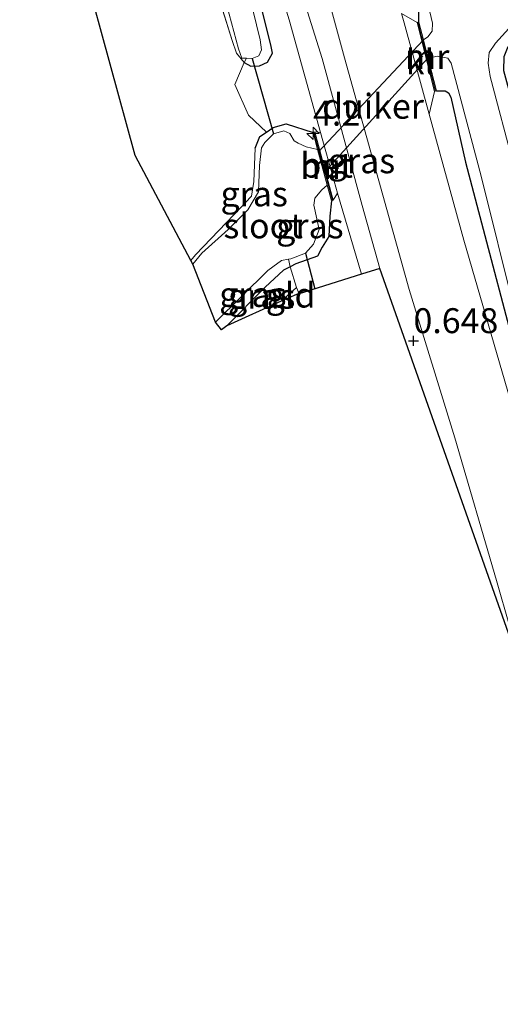
# Model space of a CAD drawing. Units: metres. Extents: x 189993 to 200012, y 499999 to 506253.
# Drawn here: x 193618 to 193666, y 503302 to 503401 of the extents above; entities that cross this region are included whole.
import ezdxf
from ezdxf.enums import TextEntityAlignment as Align

# ---------------------------------------------------------------- set-up
doc = ezdxf.new("R2010")
doc.units = ezdxf.units.M
doc.linetypes.add('IE-TERREINAFSCHEIDING', pattern=[10, 8, -2])
doc.layers.get('0').update_dxf_attribs({"lineweight": 25})
for name, color, linetype, lineweight in [('B-ME-AM-KILOMETR-S-B1', 7, 'Continuous', 18), ('B-ME-GW-HOOGTEPUNT-S-B1', 10, 'Continuous', 25), ('B-ME-GW-INSTEEKWATERGANG-L-B1', 10, 'Continuous', 25), ('B-ME-IE-GRASLAND-GV-B6', 93, 'Continuous', 18), ('B-ME-IE-GRONDWERKLIJN-GROND_INGERICHT-GV-B6', 253, 'Continuous', 18), ('B-ME-IE-TERREINAFSCHEIDING-DOORGANG-L-B1', 8, 'IE-TERREINAFSCHEIDING-KUNSTMATIG-OPEN', 18), ('B-ME-IE-TERREINAFSCHEIDING-RASTERHEKWERK-L-B1', 8, 'IE-TERREINAFSCHEIDING', 18), ('B-ME-KG-KADASTRAAL-OPNAMEDTMGRENS-L-B1', 10, 'Continuous', 25), ('B-ME-KW-DUIKER-GV-B6', 10, 'Continuous', 25), ('B-ME-KW-DUIKER-L-B1', 10, 'Continuous', 25), ('B-ME-MW-MUUR-GV-B6', 8, 'IE-TERREINAFSCHEIDING-KUNSTMATIG', 18), ('B-ME-OG-WATER-GV-B6', 153, 'Continuous', 18), ('B-ME-VH-VERH_SOORT-BETON-OVERIG-GV-B6', 8, 'IE-TERREINAFSCHEIDING-NATUURLIJK-HOUTWAL', 18), ('B-ME-VH-VERH_SOORT-BITUMEN-GV-B6', 8, 'IE-TERREINAFSCHEIDING-NATUURLIJK-HOUTWAL', 18), ('B-ME-VH-VERH_SOORT-KLINKERS-GV-B6', 8, 'IE-TERREINAFSCHEIDING-NATUURLIJK-HOUTWAL', 18)]:
    doc.layers.add(name, color=color, linetype=linetype, lineweight=lineweight)
doc.styles.add('NLCS-ISO', font='NLCS-ISO.TTF')
doc.linetypes.add('IE-TERREINAFSCHEIDING-KUNSTMATIG', pattern='A,4,[82,NLCS.SHX,S=0.75,R=90,X=0,Y=0],4,-2', length=10)
doc.linetypes.add('IE-TERREINAFSCHEIDING-KUNSTMATIG-OPEN', pattern='A,7,-1.5,[67,NLCS.SHX,S=0.75,R=0,X=0,Y=0],-1.5', length=10)
doc.linetypes.add('IE-TERREINAFSCHEIDING-NATUURLIJK-HOUTWAL', pattern='A,7,-1.5,[67,NLCS.SHX,S=0.75,R=45,X=0,Y=0],-1.5,7,-1.5,[70,NLCS.SHX,S=0.75,R=0,X=0,Y=0],-1.5', length=20)

# ---------------------------------------------------------------- blocks, each defined once
blk = doc.blocks.new('hecto')
for p, q in [((0, 0.625), (-0.625, 0)), ((0, -0.625), (0, 0.625)), ((-0.625, 0), (0.625, 0)), ((0.625, 0), (0, -0.625))]:
    blk.add_line(p, q)
blk = doc.blocks.new('hoogtepunt')
for p, q in [((-0.5, 0), (0.5, 0)), ((0, 0.5), (0, -0.5))]:
    blk.add_line(p, q)

msp = doc.modelspace()

# ---------------------------------------------------------------- linework, layer by layer
at = {"layer": 'B-ME-GW-INSTEEKWATERGANG-L-B1'}
for points in [[(193659.994, 503393.956, 0.715), (193660.544, 503393.98, 0.598), (193660.875, 503393.948, 0.593), (193661.212, 503393.774, 0.595), (193661.449, 503393.314, 0.59), (193662.924, 503386.808, 0.607), (193669.392, 503362.305, 0.65), (193672.05, 503352.359, 0.736), (193673.284, 503351.436, 0.708), (193674.598, 503351.284, 0.693), (193675.905, 503351.952, 0.722), (193676.749, 503352.938, 0.744), (193677.258, 503354.578, 0.729), (193673.805, 503369.46, 0.708), (193668.597, 503389.232, 0.305), (193666.769, 503395.971, 0.276), (193666.814, 503397.405, 0.254), (193667.202, 503398.412, 0.247), (193673.919, 503405.619, 0.081), (193685.88, 503420.215, 0.11), (193700.484, 503438.342, 0.161), (193700.9953, 503439.0328, 0.382), (193701.0259, 503439.6908, 0.588)], [(193658.245, 503400.869, 0.514), (193658.207, 503403.353, 0.434), (193650.674, 503437.68, 0.71)], [(193640.707, 503396.824, 0.501), (193641.361, 503396.449, 0.452), (193642.253, 503396.476, 0.452), (193643.047, 503396.85, 0.503), (193643.546, 503397.74, 0.517), (193643.38, 503398.593, 0.524), (193639.621, 503413.503, 0.38), (193634.003, 503433.136, 0.387)], [(193641.79, 503388.205, 0.487), (193642.28, 503389.393, 0.4), (193642.925, 503389.828, 0.487), (193643.601, 503390.291, 0.429), (193644.921, 503390.664, 0.429), (193647.61, 503389.792, 0.369)], [(193649.457, 503382.925, 0.396), (193649.297, 503381.396, 0.48), (193649.215, 503379.339, 0.473), (193648.529, 503378.258, 0.458), (193648.071, 503377.378, 0.465), (193645.888, 503376.612, 0.487), (193645.305, 503376.306, 0.484), (193644.646, 503375.961, 0.48), (193642.807, 503374.242, 0.437), (193638.944, 503370.38, 0.423)]]:
    msp.add_polyline3d(points, dxfattribs=at)
at = {"layer": 'B-ME-IE-GRASLAND-GV-B6'}
for points in [[(193658.699, 503399.074, -0.282), (193658.245, 503400.869, 0.514), (193658.207, 503403.353, 0.434), (193650.674, 503437.68, 0.71), (193651.102, 503437.797, -0.282), (193654.501, 503423.96, -0.282), (193658.596, 503405.027, -0.282), (193659.6, 503400.763, -0.282), (193659.578, 503399.957, -0.282), (193659.14, 503399.383, -0.282), (193658.699, 503399.074, -0.282)], [(193637.507, 503434.091, 0.788), (193640.531, 503434.916, 0.973), (193644.427, 503420.586, 0.973), (193650.78, 503397.288, 0.937), (193657.271, 503374.029, 0.879), (193661.848, 503359.142, 0.872), (193666.041, 503344.822, 0.865), (193667.333, 503340.243, 0.807), (193667.445, 503338.964, 0.792), (193654.319, 503376.129, 0.693), (193652.533, 503382.458, 0.723), (193648.52, 503397.203, 0.716), (193643.021, 503414.825, 0.731), (193637.507, 503434.091, 0.788)], [(193642.253, 503396.476, 0.452), (193641.361, 503396.449, 0.452), (193640.707, 503396.824, 0.501), (193640.934, 503397.229, -0.752), (193641.5, 503397.211, -0.752), (193642.174, 503397.476, -0.752), (193642.453, 503398.079, -0.752), (193642.317, 503399.089, -0.752), (193639.248, 503411.556, -0.752), (193636.63, 503420.533, -0.752), (193633.077, 503432.884, -0.752), (193634.003, 503433.136, 0.387), (193639.621, 503413.503, 0.38), (193643.38, 503398.593, 0.524), (193643.546, 503397.74, 0.517), (193643.047, 503396.85, 0.503), (193642.253, 503396.476, 0.452)], [(193640.934, 503397.229, -0.752), (193640.707, 503396.824, 0.501), (193639.927, 503397.728, 0.458), (193639.484, 503399.029, 0.444), (193634.381, 503415.512, 0.343), (193629.456, 503431.897, 0.285), (193630.03, 503432.053, -0.752), (193633.911, 503420.171, -0.752), (193638.726, 503403.431, -0.752), (193640.143, 503398.179, -0.752), (193640.456, 503397.245, -0.752), (193640.934, 503397.229, -0.752)], [(193639.644, 503419.284, 0.657), (193645.231, 503401.087, 0.628), (193648.375, 503389.765, 0.633)], [(193648.375, 503389.765, 0.633), (193647.803, 503389.844, 0.369), (193649.65, 503382.977, 0.396), (193650.084, 503383.68, 0.628), (193652.467, 503375.552, 0.581), (193646.206, 503373.599, 0.488), (193645.967, 503374.222, 0.502), (193645.305, 503376.306, 0.484), (193645.888, 503376.612, 0.487), (193648.071, 503377.378, 0.465), (193648.529, 503378.258, 0.458), (193649.215, 503379.339, 0.473), (193649.297, 503381.396, 0.48), (193649.457, 503382.925, 0.396), (193649.554, 503382.951, 0.396), (193647.707, 503389.818, 0.369), (193647.61, 503389.792, 0.369), (193644.921, 503390.664, 0.429), (193643.601, 503390.291, 0.429), (193642.925, 503389.828, 0.487), (193641.149, 503391.504, 0.501), (193639.758, 503394.606, 0.516), (193640.707, 503396.824, 0.501), (193641.361, 503396.449, 0.452), (193642.253, 503396.476, 0.452), (193643.047, 503396.85, 0.503), (193643.546, 503397.74, 0.517), (193643.38, 503398.593, 0.524), (193639.621, 503413.503, 0.38)], [(193667.769, 503386.43, -0.282), (193665.386, 503395.402, -0.282), (193665.205, 503396.75, -0.282), (193665.301, 503397.827, -0.282), (193665.938, 503398.756, -0.282), (193679.276, 503413.466, -0.282)], [(193658.207, 503403.353, 0.434), (193658.245, 503400.869, 0.514), (193658.148, 503400.844, 0.514), (193659.897, 503393.932, 0.715), (193659.994, 503393.956, 0.715), (193660.544, 503393.98, 0.598), (193660.875, 503393.948, 0.593), (193661.212, 503393.774, 0.595), (193661.449, 503393.314, 0.59), (193662.924, 503386.808, 0.607), (193669.392, 503362.305, 0.65)], [(193686.173, 503298.18, 0.944), (193677.632, 503327.376, 0.808), (193673.611, 503342.944, 0.995), (193673.435, 503343.569, 0.973), (193673.744, 503344.33, 0.923), (193674.212, 503345.061, 0.865), (193675.741, 503346.542, 0.807), (193674.967, 503349.019, 0.865), (193672.859, 503349.323, 0.959), (193671.731, 503349.604, 0.98), (193671.356, 503349.872, 0.995), (193670.913, 503350.646, 1.009), (193667.72, 503361.954, 0.973), (193662.764, 503378.98, 0.966), (193659.28, 503391.626, 0.991), (193659.8, 503393.907, 0.715), (193658.051, 503400.82, 0.514), (193656.504, 503401.731, 1.012)], [(193669.392, 503362.305, 0.65), (193662.924, 503386.808, 0.607), (193661.449, 503393.314, 0.59), (193661.212, 503393.774, 0.595), (193660.875, 503393.948, 0.593), (193660.544, 503393.98, 0.598), (193659.994, 503393.956, 0.715), (193659.175, 503397.194, -0.282), (193660.085, 503397.451, -0.282), (193661.142, 503397.25, -0.282), (193661.484, 503396.747, -0.282), (193664.492, 503385.382, -0.282), (193671.268, 503358.23, -0.282)], [(193647.61, 503389.792, 0.369), (193648.072, 503388.074, -0.752), (193646.915, 503388.33, -0.752), (193646.124, 503388.701, -0.752), (193645.702, 503388.959, -0.752), (193645.278, 503389.664, -0.752), (193644.675, 503389.943, -0.752), (193643.634, 503389.649, -0.752), (193642.76, 503388.764, -0.752), (193642.447, 503388.248, -0.752), (193642.231, 503386.461, -0.752), (193642.13, 503383.831, -0.752), (193641.065, 503382.033, -0.752), (193639.079, 503380.049, -0.752), (193636.457, 503377.661, -0.752), (193635.56, 503376.572, -0.752), (193635.338, 503376.93, 0.345), (193635.808, 503377.516, 0.343), (193639.697, 503381.539, 0.408), (193641.428, 503383.378, 0.429), (193641.68, 503384.874, 0.4), (193641.79, 503388.205, 0.487), (193642.28, 503389.393, 0.4), (193642.925, 503389.828, 0.487), (193643.601, 503390.291, 0.429), (193644.921, 503390.664, 0.429), (193647.61, 503389.792, 0.369)], [(193649.457, 503382.925, 0.396), (193649.297, 503381.396, 0.48), (193649.215, 503379.339, 0.473), (193648.529, 503378.258, 0.458), (193648.071, 503377.378, 0.465), (193645.888, 503376.612, 0.487), (193645.305, 503376.306, 0.484), (193645.141, 503377.061, -0.752), (193645.377, 503377.108, -0.752), (193646.864, 503377.677, -0.752), (193647.659, 503378.576, -0.752), (193648.244, 503380.039, -0.752), (193647.681, 503382.477, -0.752), (193647.78, 503383.183, -0.752), (193648.481, 503384.022, -0.752), (193649.033, 503384.501, -0.752), (193649.457, 503382.925, 0.396)], [(193645.305, 503376.306, 0.484), (193644.646, 503375.961, 0.48), (193642.807, 503374.242, 0.437), (193638.944, 503370.38, 0.423), (193638.432, 503369.985, 0.409), (193637.836, 503370.743, -0.752), (193643.086, 503375.937, -0.752), (193643.574, 503376.288, -0.752), (193644.456, 503376.923, -0.752), (193645.141, 503377.061, -0.752), (193645.305, 503376.306, 0.484)], [(193645.967, 503374.222, 0.502), (193644.421, 503372.834, 0.47), (193638.944, 503370.38, 0.423), (193642.807, 503374.242, 0.437), (193644.646, 503375.961, 0.48), (193645.305, 503376.306, 0.484), (193645.967, 503374.222, 0.502)]]:
    msp.add_polyline3d(points, dxfattribs=at)
at = {"layer": 'B-ME-IE-GRONDWERKLIJN-GROND_INGERICHT-GV-B6'}
for points in [[(193640.707, 503396.824, 0.501), (193639.758, 503394.606, 0.516), (193641.149, 503391.504, 0.501), (193642.925, 503389.828, 0.487), (193642.28, 503389.393, 0.4), (193641.79, 503388.205, 0.487), (193641.68, 503384.874, 0.4), (193641.428, 503383.378, 0.429), (193639.697, 503381.539, 0.408), (193635.808, 503377.516, 0.343), (193635.338, 503376.93, 0.345), (193629.756, 503387.458, 0.419), (193619.73, 503424.166, 0.59), (193618.161, 503428.82, 0.35), (193629.456, 503431.897, 0.285), (193634.381, 503415.512, 0.343), (193639.484, 503399.029, 0.444), (193639.927, 503397.728, 0.458), (193640.707, 503396.824, 0.501)], [(193646.206, 503373.599, 0.488), (193645.944, 503373.517, 0.487), (193644.421, 503372.834, 0.47), (193645.967, 503374.222, 0.502), (193646.206, 503373.599, 0.488)]]:
    msp.add_polyline3d(points, dxfattribs=at)
at = {"layer": 'B-ME-IE-TERREINAFSCHEIDING-DOORGANG-L-B1'}
msp.add_line((193639.758, 503394.606, 0.516), (193641.149, 503391.504, 0.501), dxfattribs=at)
msp.add_polyline3d([(193645.141, 503377.061, -0.752), (193645.305, 503376.306, 0.484), (193645.967, 503374.222, 0.502), (193646.206, 503373.599, 0.488)], dxfattribs=at)
at = {"layer": 'B-ME-IE-TERREINAFSCHEIDING-RASTERHEKWERK-L-B1'}
for p, q in [((193658.051, 503400.82, 0.514), (193659.8, 503393.907, 0.715)), ((193641.149, 503391.504, 0.501), (193642.925, 503389.828, 0.487)), ((193649.65, 503382.977, 0.396), (193647.803, 503389.844, 0.369)), ((193645.967, 503374.222, 0.502), (193644.421, 503372.834, 0.47))]:
    msp.add_line(p, q, dxfattribs=at)
for points in [[(193629.456, 503431.897, 0.285), (193634.381, 503415.512, 0.343), (193639.484, 503399.029, 0.444), (193639.927, 503397.728, 0.458), (193640.707, 503396.824, 0.501)], [(193640.934, 503397.229, -0.752), (193640.707, 503396.824, 0.501), (193639.758, 503394.606, 0.516)], [(193641.79, 503388.205, 0.487), (193641.68, 503384.874, 0.4), (193641.428, 503383.378, 0.429), (193639.697, 503381.539, 0.408), (193635.808, 503377.516, 0.343), (193635.338, 503376.93, 0.345)]]:
    msp.add_polyline3d(points, dxfattribs=at)
at = {"layer": 'B-ME-KG-KADASTRAAL-OPNAMEDTMGRENS-L-B1'}
msp.add_polyline3d([(193754.841, 503102.055, 0.14), (193749.99, 503103.964, 0.526), (193748.757, 503104.449, 0.697), (193748.059, 503104.723, 0.77), (193744.565, 503106.056, 0.8), (193737.766, 503122.696, 0.951), (193722.117, 503160.994, 0.864), (193711.738, 503196.923, 0.835), (193696.408, 503249.426, 0.936), (193675.779, 503313.719, 0.886), (193667.445, 503338.964, 0.792), (193654.319, 503376.129, 0.693), (193652.467, 503375.552, 0.581), (193646.206, 503373.599, 0.488), (193645.944, 503373.517, 0.487), (193644.421, 503372.834, 0.47), (193638.944, 503370.38, 0.423), (193638.432, 503369.985, 0.409), (193637.836, 503370.743, -0.752), (193635.56, 503376.572, -0.752), (193635.338, 503376.93, 0.345), (193629.756, 503387.458, 0.419), (193619.73, 503424.166, 0.59)], dxfattribs=at)
at = {"layer": 'B-ME-KW-DUIKER-GV-B6'}
msp.add_polyline3d([(193648.176, 503387.835, -0.7519), (193658.653, 503399.049, -0.2819), (193659.121, 503397.194, -0.2822), (193648.738, 503385.755, -0.7509), (193648.176, 503387.835, -0.7519)], dxfattribs=at)
at = {"layer": 'B-ME-KW-DUIKER-L-B1'}
for p, q in [((193641.5, 503397.211, -0.752), (193643.634, 503389.649, -0.752)), ((193646.864, 503377.677, -0.752), (193647.803, 503374.098, -0.752))]:
    msp.add_line(p, q, dxfattribs=at)
at = {"layer": 'B-ME-MW-MUUR-GV-B6'}
for points in [[(193658.699, 503399.074, -0.282), (193659.175, 503397.194, -0.282), (193659.994, 503393.956, 0.715), (193659.897, 503393.932, 0.715), (193658.148, 503400.844, 0.514), (193658.245, 503400.869, 0.514), (193658.699, 503399.074, -0.282)], [(193649.554, 503382.951, 0.396), (193649.457, 503382.925, 0.396), (193649.033, 503384.501, -0.752), (193648.072, 503388.074, -0.752), (193647.61, 503389.792, 0.369), (193647.707, 503389.818, 0.369), (193649.554, 503382.951, 0.396)]]:
    msp.add_polyline3d(points, dxfattribs=at)
at = {"layer": 'B-ME-OG-WATER-GV-B6'}
for points in [[(193641.5, 503397.211, -0.752), (193640.934, 503397.229, -0.752), (193640.456, 503397.245, -0.752), (193640.143, 503398.179, -0.752), (193638.726, 503403.431, -0.752), (193633.911, 503420.171, -0.752), (193630.03, 503432.053, -0.752), (193633.077, 503432.884, -0.752), (193636.63, 503420.533, -0.752), (193639.248, 503411.556, -0.752), (193642.317, 503399.089, -0.752), (193642.453, 503398.079, -0.752), (193642.174, 503397.476, -0.752), (193641.5, 503397.211, -0.752)], [(193679.276, 503413.466, -0.282), (193665.938, 503398.756, -0.282), (193665.301, 503397.827, -0.282), (193665.205, 503396.75, -0.282), (193665.386, 503395.402, -0.282), (193667.769, 503386.43, -0.282)], [(193671.268, 503358.23, -0.282), (193664.492, 503385.382, -0.282), (193661.484, 503396.747, -0.282), (193661.142, 503397.25, -0.282), (193660.085, 503397.451, -0.282), (193659.175, 503397.194, -0.282), (193658.699, 503399.074, -0.282), (193659.14, 503399.383, -0.282), (193659.578, 503399.957, -0.282), (193659.6, 503400.763, -0.282), (193658.596, 503405.027, -0.282)], [(193648.072, 503388.074, -0.752), (193649.033, 503384.501, -0.752), (193648.481, 503384.022, -0.752), (193647.78, 503383.183, -0.752), (193647.681, 503382.477, -0.752), (193648.244, 503380.039, -0.752), (193647.659, 503378.576, -0.752), (193646.864, 503377.677, -0.752), (193645.377, 503377.108, -0.752), (193645.141, 503377.061, -0.752), (193644.456, 503376.923, -0.752), (193643.574, 503376.288, -0.752), (193643.086, 503375.937, -0.752), (193637.836, 503370.743, -0.752), (193635.56, 503376.572, -0.752), (193636.457, 503377.661, -0.752), (193639.079, 503380.049, -0.752), (193641.065, 503382.033, -0.752), (193642.13, 503383.831, -0.752), (193642.231, 503386.461, -0.752), (193642.447, 503388.248, -0.752), (193642.76, 503388.764, -0.752), (193643.634, 503389.649, -0.752), (193644.675, 503389.943, -0.752), (193645.278, 503389.664, -0.752), (193645.702, 503388.959, -0.752), (193646.124, 503388.701, -0.752), (193646.915, 503388.33, -0.752), (193648.072, 503388.074, -0.752)]]:
    msp.add_polyline3d(points, dxfattribs=at)
at = {"layer": 'B-ME-VH-VERH_SOORT-BETON-OVERIG-GV-B6'}
msp.add_polyline3d([(193648.375, 503389.765, 0.633), (193649.725, 503384.904, 0.635), (193650.084, 503383.68, 0.628), (193649.65, 503382.977, 0.396), (193647.803, 503389.844, 0.369), (193648.375, 503389.765, 0.633)], dxfattribs=at)
at = {"layer": 'B-ME-VH-VERH_SOORT-BITUMEN-GV-B6'}
for points in [[(193654.319, 503376.129, 0.693), (193652.467, 503375.552, 0.581), (193650.084, 503383.68, 0.628), (193649.725, 503384.904, 0.635), (193648.375, 503389.765, 0.633), (193645.231, 503401.087, 0.628), (193639.644, 503419.284, 0.657), (193635.61, 503433.574, 0.657), (193637.507, 503434.091, 0.788), (193643.021, 503414.825, 0.731), (193648.52, 503397.203, 0.716), (193652.533, 503382.458, 0.723), (193654.319, 503376.129, 0.693)], [(193711.738, 503196.923, 0.835), (193696.408, 503249.426, 0.936), (193675.779, 503313.719, 0.886), (193667.445, 503338.964, 0.792), (193667.333, 503340.243, 0.807), (193666.041, 503344.822, 0.865), (193661.848, 503359.142, 0.872), (193657.271, 503374.029, 0.879), (193650.78, 503397.288, 0.937), (193644.427, 503420.586, 0.973)], [(193656.504, 503401.731, 1.012), (193656.753, 503400.802, 1.009), (193659.28, 503391.626, 0.991), (193662.764, 503378.98, 0.966), (193667.72, 503361.954, 0.973), (193670.913, 503350.646, 1.009), (193671.356, 503349.872, 0.995), (193673.435, 503343.569, 0.973), (193673.611, 503342.944, 0.995), (193677.632, 503327.376, 0.808), (193686.173, 503298.18, 0.944), (193693.286, 503274.048, 0.937), (193698.418, 503256.397, 0.944), (193699.362, 503254.117, 0.959), (193701.533, 503248.813, 0.887), (193707.352, 503225.813, 0.937), (193707.617, 503225.139, 0.959), (193709.225, 503219.975, 0.887), (193709.262, 503219.312, 0.894), (193717.893, 503190.066, 0.966)]]:
    msp.add_polyline3d(points, dxfattribs=at)
at = {"layer": 'B-ME-VH-VERH_SOORT-KLINKERS-GV-B6'}
msp.add_polyline3d([(193658.051, 503400.82, 0.514), (193659.8, 503393.907, 0.715), (193659.28, 503391.626, 0.991), (193656.753, 503400.802, 1.009), (193656.504, 503401.731, 1.012), (193658.051, 503400.82, 0.514)], dxfattribs=at)

# ---------------------------------------------------------------- block references
at = {"layer": 'B-ME-AM-KILOMETR-S-B1', "rotation": 90}
msp.add_blockref('hecto', (193647.614, 503389.69, 0.463), dxfattribs=at)
at = {"layer": 'B-ME-GW-HOOGTEPUNT-S-B1', "rotation": 90}
msp.add_blockref('hoogtepunt', (193657.697, 503368.859, 0.648), dxfattribs=at)
msp.add_blockref('hoogtepunt', (193657.697, 503368.859, 0.648), dxfattribs=at)

# ---------------------------------------------------------------- texts
at = {"layer": 'B-ME-AM-KILOMETR-S-B1', "ltscale": 0.2, "style": 'NLCS-ISO'}
msp.add_text('4.2', height=2.5, dxfattribs=at).set_placement((193647.614, 503389.69, 0.463), align=Align.BOTTOM_LEFT)
at = {"layer": 'B-ME-GW-HOOGTEPUNT-S-B1', "ltscale": 0.2, "style": 'NLCS-ISO'}
msp.add_text('0.648', height=2.5, dxfattribs=at).set_placement((193657.697, 503368.859, 0.648), align=Align.BOTTOM_LEFT)
msp.add_text('0.648', height=2.5, dxfattribs=at).set_placement((193657.697, 503368.859, 0.648), align=Align.BOTTOM_LEFT)
at = {"layer": 'B-ME-IE-GRASLAND-GV-B6', "ltscale": 0.2, "style": 'NLCS-ISO'}
for p in [(193652.476, 503386.94), (193641.705, 503383.618), (193647.299, 503380.4035), (193641.5705, 503373.523), (193642.4555, 503373.343)]:
    msp.add_text('gras', height=2.5, dxfattribs=at).set_placement(p, align=Align.MIDDLE_CENTER)
at = {"layer": 'B-ME-IE-GRONDWERKLIJN-GROND_INGERICHT-GV-B6', "ltscale": 0.2, "style": 'NLCS-ISO'}
msp.add_text('gld', height=2.5, dxfattribs=at).set_placement((193645.36851, 503373.4587), align=Align.MIDDLE_CENTER)
at = {"layer": 'B-ME-KW-DUIKER-GV-B6', "ltscale": 0.2, "style": 'NLCS-ISO'}
msp.add_text('duiker', height=2.5, dxfattribs=at).set_placement((193653.63663, 503392.41615), align=Align.MIDDLE_CENTER)
at = {"layer": 'B-ME-MW-MUUR-GV-B6', "ltscale": 0.2, "style": 'NLCS-ISO'}
for p in [(193659.07101, 503397.40031), (193648.58197, 503386.37149)]:
    msp.add_text('mr', height=2.5, dxfattribs=at).set_placement(p, align=Align.MIDDLE_CENTER)
at = {"layer": 'B-ME-OG-WATER-GV-B6', "ltscale": 0.2, "style": 'NLCS-ISO'}
msp.add_text('sloot', height=2.5, dxfattribs=at).set_placement((193642.61469, 503380.41223), align=Align.MIDDLE_CENTER)
at = {"layer": 'B-ME-VH-VERH_SOORT-BETON-OVERIG-GV-B6', "ltscale": 0.2, "style": 'NLCS-ISO'}
msp.add_text('bet', height=2.5, dxfattribs=at).set_placement((193648.9765, 503386.50304), align=Align.MIDDLE_CENTER)
at = {"layer": 'B-ME-VH-VERH_SOORT-KLINKERS-GV-B6', "ltscale": 0.2, "style": 'NLCS-ISO'}
msp.add_text('kl', height=2.5, dxfattribs=at).set_placement((193658.35609, 503396.8614), align=Align.MIDDLE_CENTER)

doc.saveas('drawing.dxf')
